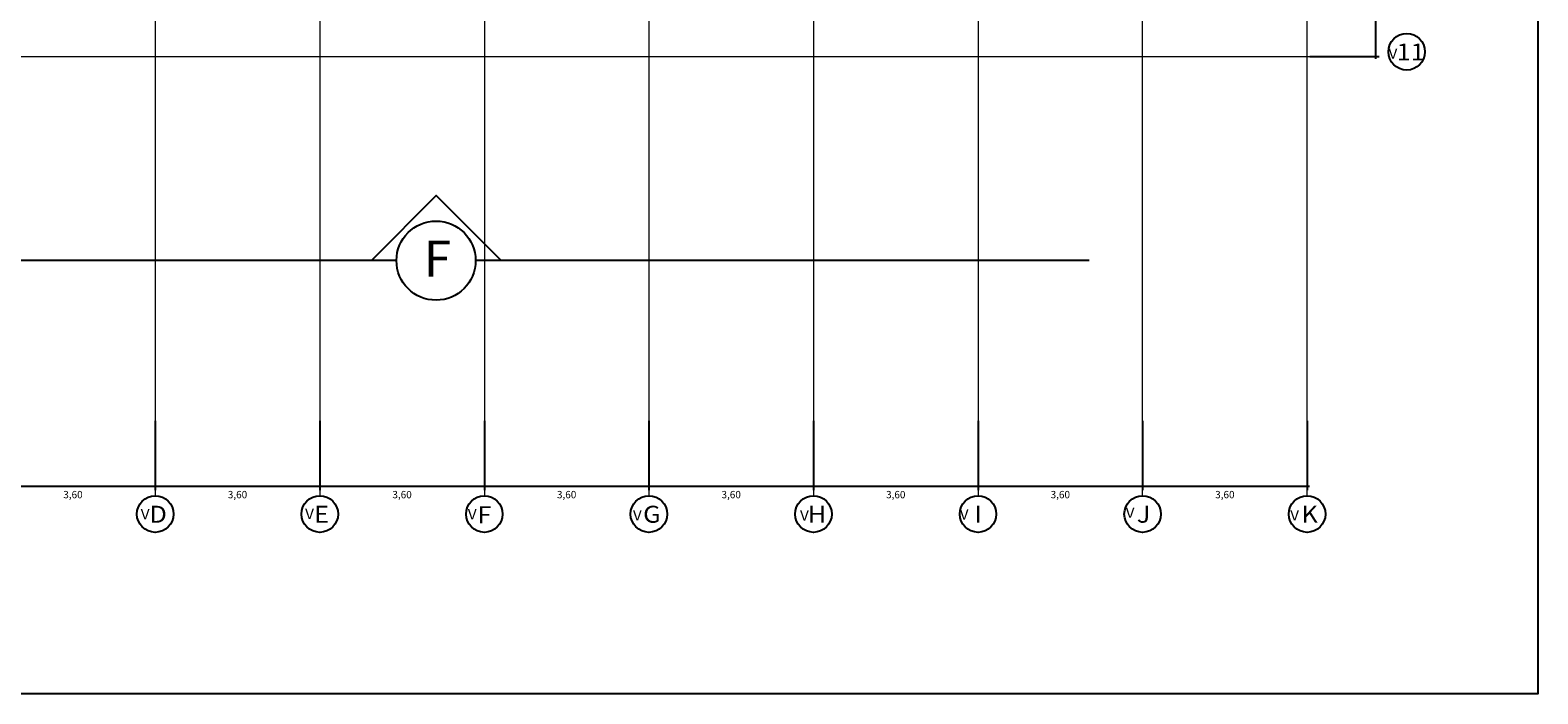
# Model space of a CAD drawing. Units: millimetres. Extents: x 3127 to 7562, y 933 to 3869.
# Drawn here: x 7161 to 7194, y 2686 to 2701 of the extents above; entities that cross this region are included whole.
import ezdxf

# ---------------------------------------------------------------- set-up
doc = ezdxf.new("R2010")
doc.units = ezdxf.units.MM
doc.linetypes.add('DASHED2', pattern=[9.525, 6.35, -3.175])
for name, color, linetype, lineweight in [('A LINEAS ENTRECORTADAS', 254, 'DASHED2', 13), ('EJES', 14, 'Continuous', 20), ('NOMBRES DE AMBIENTES', 1, 'Continuous', 9), ('tex2', 4, 'Continuous', 18), ('TEXTO0_3', 132, 'Continuous', 20)]:
    doc.layers.add(name, color=color, linetype=linetype, lineweight=lineweight)
doc.layers.add('COTAS', color=11, linetype='Continuous')
doc.layers.add('DEFPOINT', color=7, linetype='Continuous')
doc.styles.get("Standard").update_dxf_attribs({"font": 'arial.ttf'})
doc.styles.add('TEC', font='technic_.ttf')
doc.styles.add('TEXTO55', font='arial.ttf', dxfattribs={"width": 0.9})
doc.dimstyles.new('100', dxfattribs={"dimtxt": 0.16, "dimasz": 0.08, "dimexe": 0.075, "dimexo": 0.0625, "dimgap": 0.1, "dimtad": 2, "dimzin": 1, "dimtxsty": 'TEXTO55', "dimblk": 'DOTSMALL', "dimcen": 0.2, "dimdle": 0.05, "dimclrd": 11, "dimclre": 11, "dimclrt": 41, "dimadec": 0, "dimazin": 0, "dimtfac": 1, "dimtix": 1, "dimtmove": 0, "dimatfit": 3, "dimfxl": 0.075, "dimarcsym": 0})

# ---------------------------------------------------------------- blocks, each defined once
blk = doc.blocks.new('_DotSmall')
at = {"layer": 'DEFPOINT', "color": 0, "linetype": 'Continuous', "const_width": 0.5}
blk.add_lwpolyline([(-0.0625, 0, 1), (0.0625, 0, 1)], format="xyb", close=True, dxfattribs=at)
blk = doc.blocks.new('*D337')
at = {"layer": 'COTAS', "color": 11, "linetype": 'ByBlock', "lineweight": -2, "transparency": 16777216}
for p, q in [((7185.081, 2692.187), (7185.081, 2690.675)), ((7188.681, 2692.187), (7188.681, 2690.675)), ((7188.731, 2690.75), (7185.031, 2690.75))]:
    blk.add_line(p, q, dxfattribs=at)
at = {"layer": 'Defpoints', "color": 0, "linetype": 'ByBlock', "transparency": 16777216}
for p in [(7185.081, 2692.25), (7188.681, 2692.25), (7185.081, 2690.75)]:
    blk.add_point(p, dxfattribs=at)
at = {"layer": 'COTAS', "color": 11, "linetype": 'ByBlock', "lineweight": -2, "transparency": 16777216, "xscale": 0.08, "yscale": 0.08, "zscale": 0.08, "rotation": 180}
blk.add_blockref('_DotSmall', (7185.081, 2690.75), dxfattribs=at)
at = {"layer": 'COTAS', "color": 11, "linetype": 'ByBlock', "lineweight": -2, "transparency": 16777216, "xscale": 0.08, "yscale": 0.08, "zscale": 0.08}
blk.add_blockref('_DotSmall', (7188.681, 2690.75), dxfattribs=at)
at = {"layer": 'COTAS', "color": 41, "linetype": 'ByBlock', "transparency": 16777216, "insert": (7186.881, 2690.554), "char_height": 0.16, "attachment_point": 5, "style": 'TEXTO55'}
blk.add_mtext('3,60', dxfattribs=at)
blk = doc.blocks.new('*D338')
at = {"layer": 'COTAS', "color": 11, "linetype": 'ByBlock', "lineweight": -2, "transparency": 16777216}
for p, q in [((7181.481, 2692.187), (7181.481, 2690.675)), ((7185.081, 2692.187), (7185.081, 2690.675)), ((7185.131, 2690.75), (7181.431, 2690.75))]:
    blk.add_line(p, q, dxfattribs=at)
at = {"layer": 'Defpoints', "color": 0, "linetype": 'ByBlock', "transparency": 16777216}
for p in [(7181.481, 2692.25), (7185.081, 2692.25), (7181.481, 2690.75)]:
    blk.add_point(p, dxfattribs=at)
at = {"layer": 'COTAS', "color": 11, "linetype": 'ByBlock', "lineweight": -2, "transparency": 16777216, "xscale": 0.08, "yscale": 0.08, "zscale": 0.08, "rotation": 180}
blk.add_blockref('_DotSmall', (7181.481, 2690.75), dxfattribs=at)
at = {"layer": 'COTAS', "color": 11, "linetype": 'ByBlock', "lineweight": -2, "transparency": 16777216, "xscale": 0.08, "yscale": 0.08, "zscale": 0.08}
blk.add_blockref('_DotSmall', (7185.081, 2690.75), dxfattribs=at)
at = {"layer": 'COTAS', "color": 41, "linetype": 'ByBlock', "transparency": 16777216, "insert": (7183.281, 2690.554), "char_height": 0.16, "attachment_point": 5, "style": 'TEXTO55'}
blk.add_mtext('3,60', dxfattribs=at)
blk = doc.blocks.new('*D339')
at = {"layer": 'COTAS', "color": 11, "linetype": 'ByBlock', "lineweight": -2, "transparency": 16777216}
for p, q in [((7177.881, 2692.187), (7177.881, 2690.675)), ((7181.481, 2692.187), (7181.481, 2690.675)), ((7181.531, 2690.75), (7177.831, 2690.75))]:
    blk.add_line(p, q, dxfattribs=at)
at = {"layer": 'Defpoints', "color": 0, "linetype": 'ByBlock', "transparency": 16777216}
for p in [(7177.881, 2692.25), (7181.481, 2692.25), (7177.881, 2690.75)]:
    blk.add_point(p, dxfattribs=at)
at = {"layer": 'COTAS', "color": 11, "linetype": 'ByBlock', "lineweight": -2, "transparency": 16777216, "xscale": 0.08, "yscale": 0.08, "zscale": 0.08, "rotation": 180}
blk.add_blockref('_DotSmall', (7177.881, 2690.75), dxfattribs=at)
at = {"layer": 'COTAS', "color": 11, "linetype": 'ByBlock', "lineweight": -2, "transparency": 16777216, "xscale": 0.08, "yscale": 0.08, "zscale": 0.08}
blk.add_blockref('_DotSmall', (7181.481, 2690.75), dxfattribs=at)
at = {"layer": 'COTAS', "color": 41, "linetype": 'ByBlock', "transparency": 16777216, "insert": (7179.681, 2690.554), "char_height": 0.16, "attachment_point": 5, "style": 'TEXTO55'}
blk.add_mtext('3,60', dxfattribs=at)
blk = doc.blocks.new('*D340')
at = {"layer": 'COTAS', "color": 11, "linetype": 'ByBlock', "lineweight": -2, "transparency": 16777216}
for p, q in [((7174.281, 2692.187), (7174.281, 2690.675)), ((7177.881, 2692.187), (7177.881, 2690.675)), ((7177.931, 2690.75), (7174.231, 2690.75))]:
    blk.add_line(p, q, dxfattribs=at)
at = {"layer": 'Defpoints', "color": 0, "linetype": 'ByBlock', "transparency": 16777216}
for p in [(7174.281, 2692.25), (7177.881, 2692.25), (7174.281, 2690.75)]:
    blk.add_point(p, dxfattribs=at)
at = {"layer": 'COTAS', "color": 11, "linetype": 'ByBlock', "lineweight": -2, "transparency": 16777216, "xscale": 0.08, "yscale": 0.08, "zscale": 0.08, "rotation": 180}
blk.add_blockref('_DotSmall', (7174.281, 2690.75), dxfattribs=at)
at = {"layer": 'COTAS', "color": 11, "linetype": 'ByBlock', "lineweight": -2, "transparency": 16777216, "xscale": 0.08, "yscale": 0.08, "zscale": 0.08}
blk.add_blockref('_DotSmall', (7177.881, 2690.75), dxfattribs=at)
at = {"layer": 'COTAS', "color": 41, "linetype": 'ByBlock', "transparency": 16777216, "insert": (7176.081, 2690.554), "char_height": 0.16, "attachment_point": 5, "style": 'TEXTO55'}
blk.add_mtext('3,60', dxfattribs=at)
blk = doc.blocks.new('*D341')
at = {"layer": 'COTAS', "color": 11, "linetype": 'ByBlock', "lineweight": -2, "transparency": 16777216}
for p, q in [((7170.681, 2692.187), (7170.681, 2690.675)), ((7174.281, 2692.187), (7174.281, 2690.675)), ((7174.331, 2690.75), (7170.631, 2690.75))]:
    blk.add_line(p, q, dxfattribs=at)
at = {"layer": 'Defpoints', "color": 0, "linetype": 'ByBlock', "transparency": 16777216}
for p in [(7170.681, 2692.25), (7174.281, 2692.25), (7170.681, 2690.75)]:
    blk.add_point(p, dxfattribs=at)
at = {"layer": 'COTAS', "color": 11, "linetype": 'ByBlock', "lineweight": -2, "transparency": 16777216, "xscale": 0.08, "yscale": 0.08, "zscale": 0.08, "rotation": 180}
blk.add_blockref('_DotSmall', (7170.681, 2690.75), dxfattribs=at)
at = {"layer": 'COTAS', "color": 11, "linetype": 'ByBlock', "lineweight": -2, "transparency": 16777216, "xscale": 0.08, "yscale": 0.08, "zscale": 0.08}
blk.add_blockref('_DotSmall', (7174.281, 2690.75), dxfattribs=at)
at = {"layer": 'COTAS', "color": 41, "linetype": 'ByBlock', "transparency": 16777216, "insert": (7172.481, 2690.554), "char_height": 0.16, "attachment_point": 5, "style": 'TEXTO55'}
blk.add_mtext('3,60', dxfattribs=at)
blk = doc.blocks.new('*D342')
at = {"layer": 'COTAS', "color": 11, "linetype": 'ByBlock', "lineweight": -2, "transparency": 16777216}
for p, q in [((7167.081, 2692.187), (7167.081, 2690.675)), ((7170.681, 2692.187), (7170.681, 2690.675)), ((7170.731, 2690.75), (7167.031, 2690.75))]:
    blk.add_line(p, q, dxfattribs=at)
at = {"layer": 'Defpoints', "color": 0, "linetype": 'ByBlock', "transparency": 16777216}
for p in [(7167.081, 2692.25), (7170.681, 2692.25), (7167.081, 2690.75)]:
    blk.add_point(p, dxfattribs=at)
at = {"layer": 'COTAS', "color": 11, "linetype": 'ByBlock', "lineweight": -2, "transparency": 16777216, "xscale": 0.08, "yscale": 0.08, "zscale": 0.08, "rotation": 180}
blk.add_blockref('_DotSmall', (7167.081, 2690.75), dxfattribs=at)
at = {"layer": 'COTAS', "color": 11, "linetype": 'ByBlock', "lineweight": -2, "transparency": 16777216, "xscale": 0.08, "yscale": 0.08, "zscale": 0.08}
blk.add_blockref('_DotSmall', (7170.681, 2690.75), dxfattribs=at)
at = {"layer": 'COTAS', "color": 41, "linetype": 'ByBlock', "transparency": 16777216, "insert": (7168.881, 2690.554), "char_height": 0.16, "attachment_point": 5, "style": 'TEXTO55'}
blk.add_mtext('3,60', dxfattribs=at)
blk = doc.blocks.new('*D343')
at = {"layer": 'COTAS', "color": 11, "linetype": 'ByBlock', "lineweight": -2, "transparency": 16777216}
for p, q in [((7163.481, 2692.187), (7163.481, 2690.675)), ((7167.081, 2692.187), (7167.081, 2690.675)), ((7167.131, 2690.75), (7163.431, 2690.75))]:
    blk.add_line(p, q, dxfattribs=at)
at = {"layer": 'Defpoints', "color": 0, "linetype": 'ByBlock', "transparency": 16777216}
for p in [(7163.481, 2692.25), (7167.081, 2692.25), (7163.481, 2690.75)]:
    blk.add_point(p, dxfattribs=at)
at = {"layer": 'COTAS', "color": 11, "linetype": 'ByBlock', "lineweight": -2, "transparency": 16777216, "xscale": 0.08, "yscale": 0.08, "zscale": 0.08, "rotation": 180}
blk.add_blockref('_DotSmall', (7163.481, 2690.75), dxfattribs=at)
at = {"layer": 'COTAS', "color": 11, "linetype": 'ByBlock', "lineweight": -2, "transparency": 16777216, "xscale": 0.08, "yscale": 0.08, "zscale": 0.08}
blk.add_blockref('_DotSmall', (7167.081, 2690.75), dxfattribs=at)
at = {"layer": 'COTAS', "color": 41, "linetype": 'ByBlock', "transparency": 16777216, "insert": (7165.281, 2690.554), "char_height": 0.16, "attachment_point": 5, "style": 'TEXTO55'}
blk.add_mtext('3,60', dxfattribs=at)
blk = doc.blocks.new('*D344')
at = {"layer": 'COTAS', "color": 11, "linetype": 'ByBlock', "lineweight": -2, "transparency": 16777216}
for p, q in [((7159.881, 2692.187), (7159.881, 2690.675)), ((7163.481, 2692.187), (7163.481, 2690.675)), ((7163.531, 2690.75), (7159.831, 2690.75))]:
    blk.add_line(p, q, dxfattribs=at)
at = {"layer": 'Defpoints', "color": 0, "linetype": 'ByBlock', "transparency": 16777216}
for p in [(7159.881, 2692.25), (7163.481, 2692.25), (7159.881, 2690.75)]:
    blk.add_point(p, dxfattribs=at)
at = {"layer": 'COTAS', "color": 11, "linetype": 'ByBlock', "lineweight": -2, "transparency": 16777216, "xscale": 0.08, "yscale": 0.08, "zscale": 0.08, "rotation": 180}
blk.add_blockref('_DotSmall', (7159.881, 2690.75), dxfattribs=at)
at = {"layer": 'COTAS', "color": 11, "linetype": 'ByBlock', "lineweight": -2, "transparency": 16777216, "xscale": 0.08, "yscale": 0.08, "zscale": 0.08}
blk.add_blockref('_DotSmall', (7163.481, 2690.75), dxfattribs=at)
at = {"layer": 'COTAS', "color": 41, "linetype": 'ByBlock', "transparency": 16777216, "insert": (7161.681, 2690.554), "char_height": 0.16, "attachment_point": 5, "style": 'TEXTO55'}
blk.add_mtext('3,60', dxfattribs=at)
blk = doc.blocks.new('*D359')
at = {"layer": 'COTAS', "color": 11, "linetype": 'ByBlock', "lineweight": -2, "transparency": 16777216}
for p, q in [((7188.743, 2703.745), (7190.256, 2703.745)), ((7190.181, 2700.095), (7190.181, 2703.795)), ((7188.743, 2700.145), (7190.256, 2700.145))]:
    blk.add_line(p, q, dxfattribs=at)
at = {"layer": 'Defpoints', "color": 0, "linetype": 'ByBlock', "transparency": 16777216}
for p in [(7188.681, 2703.745), (7190.181, 2703.745), (7188.681, 2700.145)]:
    blk.add_point(p, dxfattribs=at)
at = {"layer": 'COTAS', "color": 11, "linetype": 'ByBlock', "lineweight": -2, "transparency": 16777216, "xscale": 0.08, "yscale": 0.08, "zscale": 0.08}
for p, rotation in [((7190.181, 2703.745), 90), ((7190.181, 2700.145), 270)]:
    blk.add_blockref('_DotSmall', p, dxfattribs=dict(at, rotation=rotation))
at = {"layer": 'COTAS', "color": 41, "linetype": 'ByBlock', "transparency": 16777216, "insert": (7190.377, 2701.945), "char_height": 0.16, "attachment_point": 5, "rotation": 90, "style": 'TEXTO55'}
blk.add_mtext('3,60', dxfattribs=at)

msp = doc.modelspace()

# ---------------------------------------------------------------- linework, layer by layer
msp.add_lwpolyline([(7126.6255, 2759.7587), (7193.7279, 2759.7587), (7193.7279, 2686.2215), (7126.6255, 2686.2215)], close=True)
at = {"layer": 'EJES', "color": 9, "linetype": 'ByBlock'}
for p, q in [((7163.4809, 2740.5246), (7163.4809, 2690.5498)), ((7167.0809, 2740.5246), (7167.0809, 2690.5498)), ((7170.6809, 2740.5246), (7170.6809, 2690.5498)), ((7174.2809, 2740.5246), (7174.2809, 2690.5498)), ((7177.8809, 2740.5246), (7177.8809, 2690.5498)), ((7181.4809, 2740.5246), (7181.4809, 2690.5498)), ((7181.4809, 2740.5246), (7181.4809, 2690.5498)), ((7185.0809, 2690.5498), (7185.0809, 2740.5246)), ((7188.6809, 2690.5498), (7188.6809, 2740.5246)), ((7145.1798, 2700.1446), (7188.7434, 2700.1446))]:
    msp.add_line(p, q, dxfattribs=at)
at = {"layer": 'NOMBRES DE AMBIENTES', "linetype": 'ByBlock', "lineweight": 25, "ltscale": 0.2}
for points in [[(7171.0444, 2695.695), (7169.6302, 2697.1092), (7168.216, 2695.695)], [(7148.2182, 2695.695), (7168.7594, 2695.695)], [(7168.216, 2695.695), (7168.7594, 2695.695)], [(7170.4896, 2695.695), (7171.0444, 2695.695)], [(7170.4896, 2695.695), (7183.9101, 2695.695)]]:
    msp.add_lwpolyline(points, dxfattribs=at)
msp.add_circle((7169.6245, 2695.688), 0.8651, dxfattribs=at)
at = {"layer": 'TEXTO0_3', "linetype": 'Continuous', "lineweight": -2}
for centre in [(7190.8587, 2700.2511), (7163.4809, 2690.1498), (7167.0809, 2690.1498), (7170.6809, 2690.1498), (7174.2809, 2690.1498), (7177.8809, 2690.1498), (7181.4809, 2690.1498), (7185.0809, 2690.1498), (7188.6809, 2690.1498)]:
    msp.add_circle(centre, 0.4, dxfattribs=at)

# ---------------------------------------------------------------- texts
at = {"layer": 'A LINEAS ENTRECORTADAS', "insert": (7169.3548, 2696.1266), "char_height": 0.7912, "attachment_point": 1}
msp.add_mtext_dynamic_manual_height_columns('F', width=1.636537, gutter_width=12.5, heights=[0], dxfattribs=at)
at = {"layer": 'tex2', "style": 'TEC', "width": 1.1}
for s, height, p in [('11', 0.37, (7190.6388, 2700.0617)), ('V', 0.2223, (7190.4624, 2700.0996)), ('V', 0.2223, (7163.1644, 2690.0355)), ('D', 0.37, (7163.354, 2689.9605)), ('V', 0.2223, (7166.7603, 2690.0423)), ('E', 0.37, (7166.954, 2689.9605)), ('V', 0.2223, (7170.3196, 2690.0344)), ('F', 0.37, (7170.5299, 2689.9479)), ('V', 0.2223, (7173.9316, 2690.0119)), ('G', 0.37, (7174.154, 2689.9605)), ('V', 0.2223, (7177.5873, 2690.0085)), ('H', 0.37, (7177.754, 2689.9605)), ('V', 0.2223, (7181.0812, 2690.0304)), ('I', 0.37, (7181.404, 2689.9605)), ('V', 0.2223, (7184.712, 2690.0684)), ('J', 0.37, (7184.954, 2689.9605)), ('V', 0.2223, (7188.3109, 2690.0115)), ('K', 0.37, (7188.554, 2689.9605))]:
    msp.add_text(s, height=height, dxfattribs=at).set_placement(p)

# ---------------------------------------------------------------- dimensions: what is measured, and where the dimension line sits
at = {"layer": 'COTAS', "linetype": 'ByBlock'}
dim = msp.add_linear_dim(base=(7190.1809, 2703.7446), p1=(7188.6809, 2700.1446), p2=(7188.6809, 2703.7446), angle=270, dimstyle='100', override={"dimtmove": 1}, dxfattribs=at)
dim.commit()
dim.dimension.update_dxf_attribs({"geometry": '*D359', "text_midpoint": (7190.377, 2701.9446)})
for base, p1, p2, picture, middle in [((7159.8809, 2690.7498), (7163.4809, 2692.2498), (7159.8809, 2692.2498), '*D344', (7161.6809, 2690.5537)), ((7163.4809, 2690.7498), (7167.0809, 2692.2498), (7163.4809, 2692.2498), '*D343', (7165.2809, 2690.5537)), ((7167.0809, 2690.7498), (7170.6809, 2692.2498), (7167.0809, 2692.2498), '*D342', (7168.8809, 2690.5537)), ((7170.6809, 2690.7498), (7174.2809, 2692.2498), (7170.6809, 2692.2498), '*D341', (7172.4809, 2690.5537)), ((7174.2809, 2690.7498), (7177.8809, 2692.2498), (7174.2809, 2692.2498), '*D340', (7176.0809, 2690.5537)), ((7177.8809, 2690.7498), (7181.4809, 2692.2498), (7177.8809, 2692.2498), '*D339', (7179.6809, 2690.5537)), ((7181.4809, 2690.7498), (7185.0809, 2692.2498), (7181.4809, 2692.2498), '*D338', (7183.2809, 2690.5537)), ((7185.0809, 2690.7498), (7188.6809, 2692.2498), (7185.0809, 2692.2498), '*D337', (7186.8809, 2690.5537))]:
    dim = msp.add_linear_dim(base=base, p1=p1, p2=p2, dimstyle='100', override={"dimtmove": 1}, dxfattribs=at)
    dim.commit()
    dim.dimension.update_dxf_attribs({"geometry": picture, "text_midpoint": middle})

doc.saveas('drawing.dxf')
